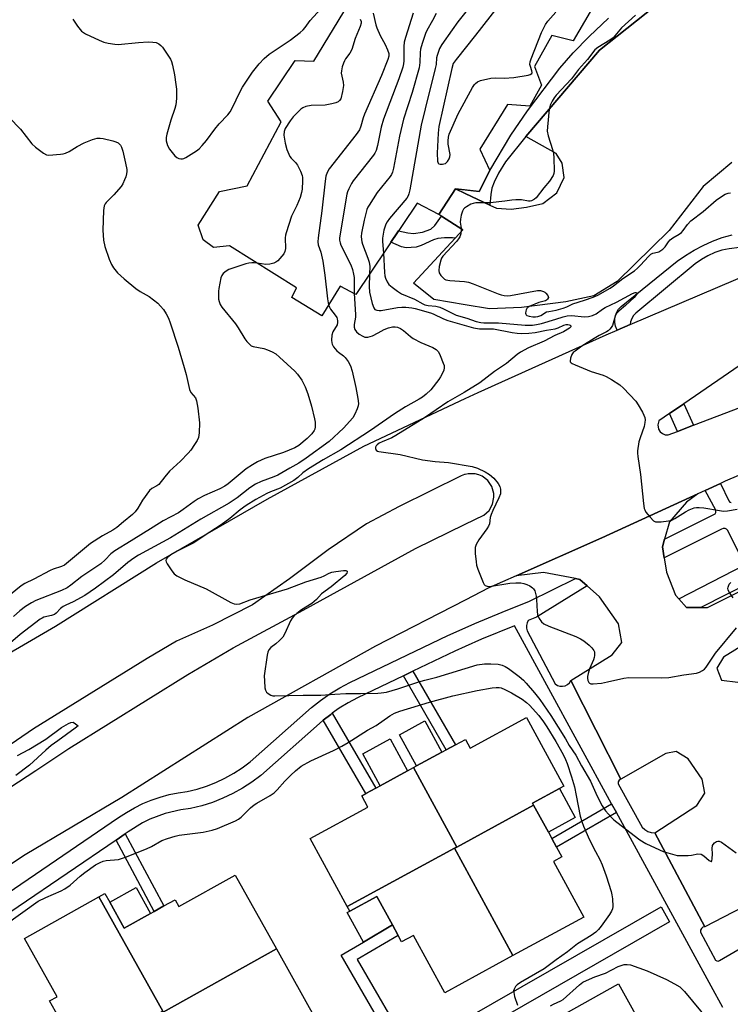
# Model space of a CAD drawing. Units: inches. Extents: x 1291763 to 1297763, y 521450 to 525450.
# Drawn here: x 1294588 to 1294837, y 522802 to 523147 of the extents above; entities that cross this region are included whole.
import ezdxf

# ---------------------------------------------------------------- set-up
doc = ezdxf.new("R2010")
doc.units = ezdxf.units.IN
doc.header["$MEASUREMENT"] = 0
for name, color, linetype in [('BLDG-Footprint', 5, 'Continuous'), ('CULTRL-Pad', 6, 'Continuous'), ('TRANS-Non Street Sidewalk', 7, 'Continuous'), ('TRANS-Parking Lot', 4, 'Continuous'), ('TRANS-Road', 130, 'Continuous'), ('TRANS-Street Sidewalk', 7, 'Continuous'), ('Undefined', 1, 'Continuous')]:
    doc.layers.add(name, color=color, linetype=linetype)

msp = doc.modelspace()

# ---------------------------------------------------------------- linework, layer by layer
at = {"layer": 'BLDG-Footprint', "elevation": 438.59}
msp.add_lwpolyline([(1294788.21, 523149.68), (1294782.18, 523139.54), (1294774.7, 523141.41), (1294768.65, 523130.63), (1294771.17, 523124.11), (1294767.06, 523116.75), (1294759.22, 523117.25), (1294749.48, 523101.61), (1294753.02, 523094.21), (1294749.29, 523086.88), (1294740.97, 523087.83), (1294735.12, 523078.83), (1294727.51, 523082.71), (1294706.13, 523050.8), (1294700.65, 523053.69), (1294694.12, 523043.37), (1294683.66, 523049.75), (1294685.28, 523053.12), (1294661.79, 523067.83), (1294656.25, 523067.25), (1294652.57, 523069.89), (1294650.85, 523075.04), (1294658.32, 523086.81), (1294667.97, 523088.8), (1294679.92, 523111.27), (1294675.25, 523118.4), (1294684.82, 523132.67), (1294691.36, 523132.48), (1294708.76, 523161.19)], dxfattribs=at)
at = {"layer": 'BLDG-Footprint'}
for points, elevation in [([(1294768.37, 522872.07), (1294741.42, 522857.41), (1294726.3, 522885.19), (1294727.36, 522885.77), (1294736.18, 522890.57), (1294737.71, 522891.4), (1294740.95, 522893.16), (1294744.51, 522895.1), (1294746.17, 522892.05), (1294765.86, 522902.77), (1294778.95, 522878.71), (1294777.39, 522877.86), (1294768, 522872.75)], 443.68), ([(1294741.42, 522857.41), (1294740.63, 522856.98), (1294703.09, 522836.55), (1294690.11, 522860.4), (1294710.3, 522871.39), (1294708.16, 522875.32), (1294709.62, 522876.11), (1294713.05, 522877.98), (1294714.59, 522878.82), (1294724.18, 522884.04), (1294726.3, 522885.19)], 443.64), ([(1294761.08, 522819.4), (1294740.63, 522856.98), (1294741.42, 522857.41), (1294768.37, 522872.07), (1294773.52, 522862.6), (1294774.7, 522860.44), (1294776.35, 522857.41), (1294778.22, 522853.96), (1294775.31, 522852.38), (1294785.9, 522832.91)], 443.63), ([(1294761.08, 522819.4), (1294737.2, 522806.41), (1294726.3, 522826.44), (1294722.13, 522824.17), (1294720.88, 522826.48), (1294718.89, 522830.13), (1294713.45, 522840.13), (1294703.95, 522834.96), (1294703.09, 522836.55), (1294740.63, 522856.98)], 443.55), ([(1294678.27, 522821.81), (1294638.65, 522799.66), (1294638.47, 522799.97), (1294616.09, 522840), (1294618.18, 522841.17), (1294619.89, 522838.11), (1294624.97, 522829.01), (1294634.2, 522834.17), (1294635.49, 522834.89), (1294638.84, 522836.77), (1294642.79, 522838.97), (1294644.14, 522836.57), (1294663.85, 522847.59)], 443.83), ([(1294638.47, 522799.97), (1294609.8, 522783.94), (1294603.14, 522795.84), (1294602.8, 522796.45), (1294600.92, 522799.8), (1294598.83, 522803.55), (1294601.44, 522805.01), (1294590.03, 522825.43), (1294616.09, 522840)], 443.7), ([(1294660.97, 522759.74), (1294638.65, 522799.66), (1294678.27, 522821.81), (1294692.58, 522796.2), (1294673.1, 522785.3), (1294674.78, 522782.29), (1294670.55, 522779.92), (1294666.89, 522777.87), (1294665.59, 522777.15), (1294658.22, 522773.02), (1294656.38, 522772), (1294662.69, 522760.7)], 443.62), ([(1294823.39, 522774.76), (1294797.95, 522760.59), (1294797.3, 522760.23), (1294776.55, 522797.49), (1294798.09, 522809.48), (1294808.7, 522790.43), (1294813.26, 522792.96), (1294814.74, 522790.3), (1294816.22, 522787.63), (1294817.42, 522785.5), (1294822.84, 522775.75)], 442.82)]:
    msp.add_lwpolyline(points, close=True, dxfattribs=dict(at, elevation=elevation))
at = {"layer": 'CULTRL-Pad'}
for points in [[(1294736.18, 522890.57), (1294727.36, 522885.77), (1294721.4, 522896.73), (1294730.22, 522901.52)], [(1294724.18, 522884.04), (1294714.59, 522878.82), (1294708.49, 522890.03), (1294718.08, 522895.25)], [(1294782.91, 522867.71), (1294773.52, 522862.6), (1294768.37, 522872.07), (1294768, 522872.75), (1294777.39, 522877.86)], [(1294634.2, 522834.17), (1294624.97, 522829.01), (1294619.89, 522838.11), (1294629.11, 522843.27)], [(1294718.89, 522830.13), (1294708.73, 522824.12), (1294703.08, 522834.49), (1294703.95, 522834.96), (1294713.45, 522840.13)]]:
    msp.add_lwpolyline(points, close=True, dxfattribs=at)
at = {"layer": 'TRANS-Non Street Sidewalk'}
msp.add_lwpolyline([(1294814, 523154.28), (1294791.4, 523136.27), (1294765.6, 523106.06), (1294758.52, 523097.24), (1294756.06, 523093.28), (1294754.52, 523090.15), (1294753.7, 523087.98), (1294753.33, 523085.78), (1294753.07, 523082.06), (1294744.41, 523086.19), (1294740.97, 523087.83), (1294744.41, 523087.43), (1294749.29, 523086.88), (1294753.02, 523094.21), (1294760.37, 523106.54), (1294766.17, 523115.08), (1294777.52, 523130.02), (1294782.17, 523135.42), (1294787.76, 523141.03), (1294794.64, 523147.48)], dxfattribs=at)
for points in [[(1294740.87, 523070.52), (1294739.89, 523070.61), (1294737.15, 523070.61), (1294734.75, 523070.35), (1294733.29, 523069.89), (1294729.01, 523067.94), (1294727.27, 523067.36), (1294723.68, 523067.15), (1294722.11, 523067.51), (1294718.37, 523069.06), (1294721.06, 523073.09), (1294724.31, 523072.35), (1294726.25, 523072.12), (1294729.45, 523072.59), (1294732.35, 523073.61), (1294733.72, 523074.89), (1294736.1, 523078.21), (1294743.59, 523073.47)], [(1294722.77, 522917.33), (1294726.1, 522918.93), (1294740.95, 522893.16), (1294737.71, 522891.4)], [(1294694.68, 522901.83), (1294697.28, 522903.84), (1294697.8, 522904.23), (1294713.05, 522877.98), (1294709.62, 522876.11)], [(1294797.34, 522869.5), (1294776.35, 522857.41), (1294774.7, 522860.44), (1294795.68, 522872.53)], [(1294622.09, 522859.83), (1294625.29, 522862.01), (1294638.84, 522836.77), (1294635.49, 522834.89)], [(1294725.09, 522786.1), (1294721.49, 522784.04), (1294700.94, 522819.51), (1294708.73, 522824.12), (1294718.89, 522830.13), (1294720.88, 522826.48), (1294706.59, 522818.03)]]:
    msp.add_lwpolyline(points, close=True, dxfattribs=at)
at = {"layer": 'TRANS-Parking Lot'}
for points in [[(1294844.74, 522837.97), (1294828.32, 522829.53), (1294810.83, 522862.36), (1294825.53, 522872), (1294828.36, 522876.25), (1294827.35, 522881.11), (1294822.48, 522888.3), (1294818.33, 522890.86), (1294814.64, 522890.14), (1294798.86, 522881.2), (1294781.42, 522915.67), (1294795.89, 522924.63), (1294799.21, 522929.04), (1294798.09, 522935.54), (1294791.39, 522944.95), (1294787.07, 522948.83), (1294784.59, 522951.05), (1294783.02, 522951.36), (1294771.76, 522953.54), (1294762.28, 522952.33), (1294792.29, 522965.62), (1294825.86, 522981.02), (1294821.94, 522978.13), (1294815.94, 522971.23), (1294814.21, 522965.11), (1294813.45, 522962.42), (1294814.06, 522958.68), (1294814.88, 522953.6), (1294818.07, 522945.51), (1294819.18, 522944.27), (1294821.88, 522941.28), (1294826.89, 522941.24), (1294829.22, 522941.23), (1294844.92, 522949.05)], [(1294852.3, 522934.55), (1294834.89, 522923.8), (1294832.52, 522919.98), (1294834.14, 522915.8), (1294839.86, 522915.06)]]:
    msp.add_lwpolyline(points, dxfattribs=at)
msp.add_polyline3d([(1294837.79, 523097, 0), (1294827.74, 523088.6, 0), (1294815.85, 523073.15, 0), (1294797.6, 523055.39, 0), (1294789.4, 523050.36, 0), (1294779.6, 523048.25, 0), (1294764.16, 523046.25, 0), (1294752.86, 523045.82, 0), (1294744.41, 523047.22, 0), (1294733.37, 523049.04, 0), (1294726.32, 523054.74, 0), (1294740.87, 523070.52, 0), (1294743.59, 523073.47, 0), (1294736.1, 523078.21, 0), (1294735.12, 523078.83, 0), (1294740.97, 523087.83, 0), (1294744.41, 523086.19, 0), (1294753.07, 523082.06, 0), (1294755.4, 523080.95, 0), (1294760.5, 523080.71, 0), (1294765.91, 523081.39, 0), (1294771.57, 523082.64, 0), (1294776.45, 523086.33, 0), (1294779.09, 523091.72, 0), (1294778.36, 523096.75, 0), (1294776.29, 523100.15, 0), (1294765.6, 523106.06, 0), (1294791.4, 523136.27, 0), (1294814, 523154.28, 0)], dxfattribs=at)
at = {"layer": 'TRANS-Road'}
for points in [[(1294402.85, 522793.91, 0), (1294463.7, 522843.56, 0), (1294510.77, 522876.89, 0), (1294573.31, 522918.75, 0), (1294600.93, 522934.72, 0), (1294636.22, 522956.84, 0), (1294675.03, 522979.11, 0), (1294708.83, 522997.75, 0), (1294744.41, 523014.34, 0), (1294748.96, 523016.46, 0), (1294793.82, 523036.7, 0), (1294797.62, 523038.32, 0), (1294802.17, 523040.26, 0), (1294851, 523061.09, 0), (1294901.44, 523079.08, 0), (1294954.24, 523097.48, 0), (1295013.61, 523115.71, 0), (1295063, 523129.26, 0), (1295087.79, 523134.34, 0), (1295121.27, 523141.19, 0), (1295150.85, 523146.44, 0), (1295174.55, 523150.66, 0), (1295228.99, 523159.62, 0)], [(1294842.61, 523027.35, 0), (1294820.95, 523012.56, 0), (1294815.92, 523009.13, 0), (1294812.26, 523006.63, 0), (1294811.84, 523005.17, 0), (1294812.1, 523003.68, 0), (1294812.69, 523002.75, 0), (1294813.48, 523002.11, 0), (1294814.41, 523001.73, 0), (1294815.52, 523001.66, 0), (1294818.75, 523002.88, 0), (1294824.32, 523005, 0), (1294972.62, 523061.43, 0)], [(1294876.06, 523002.73, 0), (1294835.5, 522985.43, 0), (1294833.79, 522984.65, 0), (1294828.43, 522982.19, 0), (1294825.86, 522981.02, 0), (1294792.29, 522965.62, 0), (1294762.28, 522952.33, 0), (1294752.65, 522948.07, 0), (1294744.41, 522943.84, 0), (1294712.95, 522927.7, 0), (1294668.2, 522902.77, 0), (1294624.08, 522874.76, 0), (1294590.25, 522854.72, 0), (1294557.79, 522833.23, 0), (1294544.91, 522823.84, 0), (1294488.72, 522782.82, 0)], [(1294535.9, 522846.33, 0), (1294594.04, 522884.2, 0), (1294605.5, 522891.89, 0), (1294647.22, 522917.84, 0), (1294663.17, 522927.07, 0), (1294687.68, 522940.3, 0), (1294726.94, 522961.86, 0), (1294744.41, 522970.37, 0), (1294750.9, 522973.54, 0), (1294752.76, 522975.24, 0), (1294753.99, 522977.43, 0), (1294754.47, 522979.9, 0), (1294754.42, 522981.16, 0), (1294753.71, 522983.57, 0), (1294752.3, 522985.65, 0), (1294750.3, 522987.17, 0), (1294749.14, 522987.68, 0), (1294747.92, 522988, 0), (1294745.41, 522988.05, 0), (1294744.41, 522987.82, 0), (1294744.18, 522987.77, 0), (1294743, 522987.3, 0), (1294721.21, 522976.55, 0), (1294709.79, 522970.5, 0), (1294696.42, 522961.44, 0), (1294682.79, 522951.22, 0), (1294669.89, 522942.16, 0), (1294655.86, 522935, 0), (1294643.29, 522929.44, 0), (1294633.04, 522923.36, 0), (1294593.23, 522898.77, 0), (1294562.91, 522878.17, 0)]]:
    msp.add_polyline3d(points, dxfattribs=at)
at = {"layer": 'TRANS-Street Sidewalk'}
for points in [[(1294840.47, 523067.27), (1294836.83, 523066.83), (1294834.27, 523066.26), (1294831.78, 523065.44), (1294829.39, 523064.37), (1294827.11, 523063.06), (1294824.98, 523061.54), (1294804.19, 523044.3), (1294803.34, 523043.42), (1294802.7, 523042.38), (1294802.3, 523041.23), (1294802.17, 523040.26), (1294797.62, 523038.32), (1294797.01, 523039.73), (1294796.77, 523040.96), (1294796.77, 523042.22), (1294797, 523043.46), (1294797.46, 523044.63), (1294798.13, 523045.69), (1294798.99, 523046.61), (1294818.59, 523062.43), (1294821.53, 523064.48), (1294824.61, 523066.33), (1294827.79, 523067.99), (1294831.07, 523069.45), (1294834.43, 523070.69), (1294837.87, 523071.73)], [(1294566.9, 522829.6), (1294622.99, 522867.74), (1294625.7, 522869.55), (1294628.51, 522871.17), (1294631.42, 522872.61), (1294634.42, 522873.86), (1294637.5, 522874.91), (1294640.64, 522875.75), (1294643.82, 522876.39), (1294647.04, 522876.81), (1294650.45, 522877.66), (1294653.79, 522878.73), (1294657.06, 522880.02), (1294660.23, 522881.51), (1294663.3, 522883.21), (1294666.25, 522885.11), (1294669.07, 522887.2), (1294690.51, 522906.22), (1294693.69, 522908.71), (1294697, 522911.01), (1294700.44, 522913.12), (1294704, 522915.03), (1294738.27, 522931.47), (1294744.41, 522934.17), (1294747.75, 522935.64), (1294757.32, 522939.62), (1294766.97, 522943.4), (1294783.02, 522951.36), (1294784.59, 522951.05), (1294787.07, 522948.83), (1294769.41, 522937.88), (1294766.49, 522936.73), (1294766.08, 522935.86), (1294765.88, 522934.92), (1294765.9, 522933.95), (1294766.14, 522933.02), (1294775.92, 522914.48), (1294776.7, 522913.98), (1294777.58, 522913.71), (1294778.5, 522913.67), (1294779.4, 522913.86), (1294780.22, 522914.28), (1294780.91, 522914.9), (1294781.42, 522915.67), (1294798.86, 522881.2), (1294798.29, 522880.81), (1294797.96, 522880.2), (1294797.94, 522879.51), (1294806.39, 522864.37), (1294807.3, 522863.5), (1294808.38, 522862.86), (1294809.58, 522862.47), (1294810.83, 522862.36), (1294828.32, 522829.53), (1294827.65, 522829.37), (1294827.12, 522828.94), (1294826.81, 522828.33), (1294826.79, 522827.64), (1294832.1, 522817.82), (1294832.5, 522817.56), (1294832.96, 522817.5), (1294833.41, 522817.64), (1294855.8, 522830.64)], [(1294834.64, 522801.28), (1294830.5, 522808.69), (1294797.34, 522869.5), (1294795.68, 522872.53), (1294761.69, 522934.86), (1294750.12, 522930.1), (1294744.41, 522927.58), (1294740.79, 522925.99), (1294726.1, 522918.93), (1294722.77, 522917.33), (1294706.7, 522909.63), (1294703.44, 522907.89), (1294700.3, 522905.96), (1294697.8, 522904.23), (1294697.28, 522903.84), (1294694.68, 522901.83), (1294694.36, 522901.58), (1294672.82, 522882.47), (1294669.68, 522880.15), (1294666.39, 522878.03), (1294662.98, 522876.14), (1294659.45, 522874.48), (1294655.82, 522873.05), (1294652.1, 522871.86), (1294648.17, 522870.88), (1294644.81, 522870.44), (1294639.26, 522869.14), (1294633.92, 522867.12), (1294631.36, 522865.86), (1294626.37, 522862.74), (1294625.29, 522862.01), (1294622.09, 522859.83), (1294570.52, 522824.77)]]:
    msp.add_lwpolyline(points, dxfattribs=at)
for points in [[(1294824.32, 523005), (1294818.75, 523002.88), (1294815.92, 523009.13), (1294820.95, 523012.56)], [(1294744.91, 522790.53), (1294744.41, 522790.24), (1294741.02, 522788.31), (1294695.16, 522762.05), (1294691.28, 522759.83), (1294620.62, 522719.38), (1294617.64, 522724.59), (1294677.84, 522759.05), (1294681.49, 522761.14), (1294721.49, 522784.04), (1294725.09, 522786.1), (1294744.41, 522797.16), (1294813.02, 522836.44), (1294816, 522831.23)]]:
    msp.add_lwpolyline(points, close=True, dxfattribs=at)
msp.add_polyline3d([(1294844.62, 522950.26, 0), (1294826.89, 522941.24, 0), (1294821.88, 522941.28, 0), (1294819.18, 522944.27, 0), (1294842.36, 522956.12, 0), (1294836.39, 522968.19, 0), (1294835.96, 522968.63, 0), (1294835.4, 522968.88, 0), (1294834.79, 522968.91, 0), (1294834.21, 522968.7, 0), (1294814.06, 522958.68, 0), (1294813.45, 522962.42, 0), (1294814.21, 522965.11, 0), (1294831.92, 522973.97, 0), (1294832.14, 522974.52, 0), (1294832.16, 522975.26, 0), (1294828.43, 522982.19, 0), (1294833.79, 522984.65, 0), (1294836.7, 522978.57, 0), (1294837.05, 522978.15, 0), (1294837.55, 522977.94, 0)], dxfattribs=at)
at = {"layer": 'Undefined'}
for points, elevation in [([(1294751.95, 523159.08), (1294741.82, 523146.27), (1294739.88, 523143.44), (1294736.15, 523138.27), (1294735.34, 523136.88), (1294734.52, 523134.48), (1294734.37, 523133.65), (1294734.19, 523131.31), (1294733.9, 523129.87), (1294730.37, 523115.8), (1294728.99, 523110.01), (1294725, 523087.48), (1294724.69, 523086.03), (1294724.4, 523085.27), (1294723.94, 523084.56), (1294717.89, 523077.36), (1294717.01, 523076.19), (1294716.6, 523075.44), (1294716.2, 523074.39), (1294715.91, 523073.29), (1294715.63, 523071.88), (1294715.47, 523070.46), (1294715.46, 523069.33), (1294715.78, 523065.2)], 436), ([(1294760.09, 523157.13), (1294748.01, 523141.56), (1294741.19, 523133.08), (1294740.21, 523131.65), (1294739.66, 523129.91), (1294735.14, 523109.6), (1294734.92, 523107.26), (1294734.54, 523100.23), (1294734.66, 523097.42), (1294734.87, 523096.76), (1294735.17, 523096.48), (1294735.62, 523096.37), (1294736.41, 523096.38), (1294736.94, 523096.47), (1294737.45, 523096.67), (1294738.23, 523097.37), (1294738.82, 523098.28), (1294739.04, 523099.01), (1294739.08, 523099.79), (1294738.48, 523103.45), (1294738.38, 523104.59), (1294738.49, 523105.88), (1294738.77, 523106.95), (1294741.87, 523114.05), (1294746.99, 523123.22), (1294747.62, 523124.23), (1294747.99, 523124.68), (1294748.66, 523125.2), (1294749.71, 523125.67), (1294753.41, 523126.51), (1294754.84, 523126.67), (1294758, 523126.52), (1294761.43, 523126.7), (1294766.47, 523127.57), (1294767.19, 523127.78), (1294767.69, 523128.13), (1294767.8, 523128.46), (1294767.74, 523129.06), (1294767.21, 523130.57), (1294767.04, 523131.34), (1294767.14, 523132.17), (1294767.51, 523133.29), (1294771.16, 523142.45), (1294772.47, 523145.29), (1294773.28, 523146.45), (1294776.19, 523149.6)], 434), ([(1294606.99, 523147.18), (1294608.57, 523144.76), (1294610.01, 523142.96), (1294610.68, 523142.44), (1294611.44, 523142.02), (1294616.23, 523139.77), (1294617.85, 523139.15), (1294619.28, 523138.81), (1294621.62, 523138.41), (1294622.79, 523138.33), (1294629.91, 523139.01), (1294633.37, 523139.17), (1294635.03, 523139.15), (1294636.11, 523138.93), (1294637.12, 523138.47), (1294637.79, 523137.96), (1294638.35, 523137.31), (1294640.71, 523133.91), (1294641.17, 523133.17), (1294641.53, 523132.39), (1294641.89, 523131.02), (1294642.56, 523127.66), (1294643.09, 523124.24), (1294643.24, 523122.62), (1294643.25, 523119.39), (1294642.99, 523117.22), (1294642.65, 523115.86), (1294641.3, 523111.75), (1294639.89, 523106.89), (1294639.65, 523105.74), (1294639.67, 523104.58), (1294639.83, 523103.72), (1294640.1, 523102.9), (1294640.87, 523101.64), (1294642.72, 523099.29), (1294643.37, 523098.73), (1294644.07, 523098.44), (1294644.82, 523098.3), (1294645.32, 523098.3), (1294645.83, 523098.4), (1294646.59, 523098.74), (1294650.25, 523101.08), (1294651.16, 523101.83), (1294652.21, 523102.9), (1294653.78, 523104.69), (1294656.7, 523108.71), (1294658.25, 523110.52), (1294661.19, 523113.64), (1294662.09, 523114.72), (1294662.81, 523115.95), (1294665.56, 523121.81), (1294666.36, 523123.31), (1294669.94, 523128.58), (1294672.2, 523131.57), (1294674.03, 523133.39), (1294675.77, 523134.91), (1294683.08, 523139.84), (1294686.57, 523142.5), (1294687.67, 523143.45), (1294688.36, 523144.26), (1294690.03, 523146.66), (1294693.81, 523150.78)], 444), ([(1294726.15, 523149.26), (1294723.52, 523140.75), (1294723.07, 523139.06), (1294722.94, 523137.64), (1294722.85, 523132.55), (1294722.75, 523131.48), (1294722.51, 523130.38), (1294721.19, 523126.3), (1294715.77, 523112.19), (1294715, 523109.32), (1294713.64, 523102.89), (1294713.18, 523101.17), (1294712.76, 523100.28), (1294712.27, 523099.56), (1294705.11, 523090.61), (1294704.51, 523089.62), (1294703.62, 523087.82), (1294703.17, 523086.77), (1294702.92, 523085.94), (1294700.55, 523072.03), (1294700.36, 523070.56), (1294700.35, 523069.76), (1294700.54, 523068.84), (1294700.87, 523068.02), (1294704.29, 523061.14), (1294704.95, 523059.52), (1294705.31, 523057.86), (1294705.46, 523056.73), (1294705.51, 523051.12)], 440), ([(1294707.63, 523147.14), (1294707.91, 523146.39), (1294707.91, 523145.7), (1294707.6, 523144.63), (1294705.84, 523140.35), (1294704.69, 523136.54), (1294704.01, 523135.31), (1294702.51, 523133.29), (1294702.08, 523132.59), (1294701.74, 523131.81), (1294701.32, 523130.44), (1294701.01, 523129.05), (1294700.97, 523128.2), (1294701.64, 523125.05), (1294701.74, 523123.9), (1294701.42, 523121.88), (1294700.78, 523119.33), (1294700.41, 523118.66), (1294699.86, 523118.19), (1294699.07, 523117.87), (1294697.64, 523117.48), (1294695.31, 523117.04), (1294690.46, 523116.89), (1294688.54, 523116.54), (1294687.52, 523116.17), (1294686.82, 523115.68), (1294686.18, 523115.09), (1294684.13, 523112.98), (1294683.08, 523111.6), (1294681.35, 523108.94), (1294680.97, 523107.89), (1294680.9, 523106.5), (1294681.35, 523103.74), (1294681.97, 523101.52), (1294682.6, 523099.89), (1294683, 523099.14), (1294683.48, 523098.51), (1294684.98, 523096.94), (1294685.6, 523096), (1294686.67, 523093.95), (1294687.28, 523092.41), (1294687.41, 523091.72), (1294687.43, 523090.55), (1294687.23, 523087.6), (1294687.06, 523086.44), (1294686.53, 523084.75), (1294685.47, 523081.99), (1294683.6, 523078.2), (1294681.67, 523072.36), (1294681.44, 523071.52), (1294681.32, 523070.67), (1294681.43, 523066.86), (1294681.21, 523065.81), (1294680.83, 523065.07), (1294680.12, 523064.15), (1294678.74, 523062.62), (1294678.1, 523062.06), (1294677.36, 523061.71), (1294675.98, 523061.43), (1294674.56, 523061.33), (1294671.47, 523061.77)], 444), ([(1294712.17, 523149.2), (1294713.1, 523145.21), (1294713.44, 523144.1), (1294714.61, 523141.41), (1294716.31, 523138.31), (1294717.22, 523136.42), (1294717.59, 523135.14), (1294717.61, 523134.21), (1294717.28, 523133.01), (1294715.04, 523127.42), (1294709.14, 523113.86), (1294708.7, 523112.6), (1294707.86, 523109.71), (1294707.34, 523108.46), (1294706.24, 523106.82), (1294696.72, 523094.73), (1294696, 523093.51), (1294695.56, 523092.24), (1294695.3, 523090.48), (1294694.23, 523080.1), (1294692.84, 523070.66), (1294692.73, 523069.2), (1294692.89, 523068.19), (1294693.77, 523065.6), (1294694.54, 523062.48), (1294695.18, 523057.61), (1294696.12, 523049.3), (1294696.54, 523047.19)], 442), ([(1294734.23, 523149.08), (1294732.95, 523146.66), (1294730.95, 523143.22), (1294730.47, 523142.17), (1294729.3, 523138.59), (1294728.77, 523136.64), (1294728.64, 523135.47), (1294728.55, 523132.03), (1294728.21, 523130.1), (1294725.77, 523121.46), (1294722.82, 523112.21), (1294722.27, 523110.23), (1294721.38, 523106.22), (1294719.28, 523095.05), (1294718.94, 523093.61), (1294718.58, 523092.78), (1294718.1, 523092.04), (1294713.56, 523086.48), (1294710.73, 523082.07), (1294710.31, 523081.31), (1294709.98, 523080.52), (1294709.02, 523076.86), (1294708.11, 523072.23), (1294707.98, 523071.06), (1294708.01, 523070.02), (1294708.15, 523069.23), (1294708.41, 523068.39), (1294710.33, 523063.45), (1294710.76, 523062.06), (1294710.94, 523060.63), (1294710.87, 523057.87)], 438), ([(1294804.08, 523148.61), (1294799.14, 523144.11), (1294796.17, 523140.66), (1294795.05, 523139.78), (1294790.85, 523137.27), (1294789.79, 523136.38), (1294787.24, 523133.05), (1294784.12, 523129.59), (1294781.62, 523126.25), (1294776.28, 523120.51), (1294775.59, 523119.65), (1294774.84, 523118.49), (1294774.14, 523117), (1294773.77, 523115.64), (1294773.19, 523109.42), (1294773.13, 523107.94), (1294773.4, 523106.31), (1294774.96, 523101.51), (1294775.33, 523100.09), (1294775.45, 523098.65), (1294775.53, 523094.01), (1294775.44, 523093.17), (1294775.18, 523092.39), (1294773.95, 523090.5), (1294771.89, 523088.09), (1294769.27, 523084.67), (1294768.67, 523084.1), (1294767.67, 523083.62), (1294767.12, 523083.51), (1294766.58, 523083.51), (1294764.08, 523083.87), (1294762.12, 523083.9), (1294760.73, 523083.81), (1294758.28, 523083.42), (1294753.1, 523082.88), (1294751.95, 523082.83), (1294749.25, 523082.89), (1294748.08, 523082.83), (1294747.22, 523082.68), (1294746.41, 523082.37), (1294744.86, 523081.53), (1294744.16, 523081.03), (1294743.78, 523080.64), (1294743.4, 523079.94), (1294742.99, 523078.6), (1294742.69, 523077.21), (1294742.62, 523076.08), (1294742.96, 523074.03), (1294743.03, 523073.16), (1294742.85, 523072.07), (1294742.48, 523071), (1294742.07, 523070.26), (1294741.35, 523069.36), (1294736.59, 523064.18), (1294736.11, 523063.47), (1294735.84, 523062.86), (1294735.28, 523060.59), (1294735.11, 523059.17), (1294735.26, 523058.39), (1294735.82, 523057.47), (1294736.75, 523056.45), (1294737.17, 523056.12), (1294737.65, 523055.89), (1294739.05, 523055.66), (1294744.11, 523055.36), (1294745.55, 523055.12), (1294747.19, 523054.54), (1294755.89, 523051.01), (1294757, 523050.63), (1294758.06, 523050.4), (1294759.13, 523050.3), (1294760.26, 523050.4), (1294769.67, 523052.19), (1294770.77, 523052.16), (1294771.78, 523051.87), (1294772.24, 523051.64), (1294772.68, 523051.28), (1294773.35, 523050.4), (1294773.54, 523049.72), (1294773.26, 523049.13), (1294772.9, 523048.81), (1294772.47, 523048.59), (1294770.14, 523047.98), (1294766.83, 523046.57), (1294766.34, 523046.28), (1294765.96, 523045.91), (1294765.72, 523045.48), (1294765.59, 523045), (1294765.52, 523044.28), (1294765.6, 523043.86), (1294765.7, 523043.69), (1294766.03, 523043.43), (1294766.75, 523043.2), (1294768.13, 523043), (1294768.98, 523042.98), (1294769.86, 523043.1), (1294770.84, 523043.48), (1294772.92, 523044.68), (1294773.73, 523044.89), (1294776.23, 523045.3), (1294778.67, 523045.95), (1294779.98, 523046.44), (1294782.06, 523047.58), (1294786.2, 523048.76), (1294789.23, 523049.8), (1294790.87, 523050.59), (1294795.2, 523053.01), (1294796.37, 523053.84), (1294799.63, 523056.41), (1294803.66, 523059.11), (1294804.8, 523059.98), (1294805.84, 523061), (1294808.55, 523064.08), (1294809.37, 523064.87), (1294810.08, 523065.27), (1294811.71, 523065.61), (1294812.22, 523065.78), (1294813.61, 523066.65), (1294814.38, 523067.44), (1294815.63, 523069.27), (1294816.2, 523069.91), (1294817.12, 523070.58), (1294819.29, 523071.85), (1294820.13, 523072.53), (1294820.68, 523073.18), (1294822.21, 523075.29), (1294823.45, 523076.53), (1294827.75, 523079.87), (1294832.31, 523083.75), (1294834.19, 523085.11), (1294835.42, 523085.87), (1294836.49, 523086.27), (1294837.33, 523086.43)], 434), ([(1294584.63, 523112.77), (1294588.61, 523108.62), (1294592.58, 523103.5), (1294593.91, 523102.35), (1294596.72, 523100.2), (1294597.71, 523099.69), (1294598.55, 523099.58), (1294602.67, 523099.89), (1294603.54, 523100.03), (1294604.37, 523100.27), (1294605.69, 523100.87), (1294608.48, 523102.63), (1294610.96, 523103.91), (1294613.87, 523105.04), (1294615.49, 523105.45), (1294616.55, 523105.5), (1294617.62, 523105.41), (1294620.99, 523104.58), (1294622.06, 523104.21), (1294622.8, 523103.86), (1294623.23, 523103.56), (1294623.67, 523103.06), (1294624.04, 523102.32), (1294624.47, 523100.97), (1294625.42, 523096.79), (1294625.83, 523094.57), (1294625.87, 523093.85), (1294625.8, 523093.08), (1294625.53, 523091.99), (1294625.1, 523090.89), (1294624.49, 523089.56), (1294623.89, 523088.56), (1294621.33, 523085.66), (1294618.61, 523082.95), (1294618.29, 523082.5), (1294617.97, 523081.78), (1294617.75, 523080.21), (1294617.43, 523073.26), (1294617.72, 523069.86), (1294618.11, 523067.61), (1294619.68, 523063.18), (1294620.45, 523061.27), (1294621.19, 523060.09), (1294622.58, 523058.35), (1294624.91, 523056.22), (1294629.04, 523052.86), (1294630.49, 523051.89), (1294633.74, 523050.05), (1294636.69, 523047.72), (1294637.66, 523046.75), (1294638.69, 523045.5), (1294639.61, 523044.04), (1294640.44, 523042.53), (1294641.06, 523040.92), (1294643.88, 523032.33), (1294645.99, 523025.29), (1294646.71, 523022.74), (1294647.84, 523017.53), (1294648.33, 523016.51), (1294649.9, 523014.61), (1294650.32, 523013.6), (1294650.76, 523011.04), (1294651.33, 523005.82), (1294651.25, 523002.37), (1294650.99, 523000.71), (1294650.5, 522999.7), (1294649.58, 522998.25), (1294648.28, 522996.36), (1294647.34, 522995.23), (1294644.62, 522992.44), (1294640.83, 522988.95), (1294639.16, 522986.98), (1294637.06, 522984.29), (1294636.43, 522983.79), (1294634.64, 522982.94), (1294633.81, 522982.14), (1294631.32, 522978.8), (1294629.75, 522976.06), (1294628.8, 522974.72), (1294627.81, 522973.77), (1294624.68, 522971.28), (1294622.31, 522969.21), (1294620.97, 522968.27), (1294617.38, 522966.29), (1294613.17, 522963.65), (1294603.99, 522956.03), (1294603.02, 522955.56), (1294600.12, 522954.63), (1294599.06, 522954.17), (1294593.35, 522951.15), (1294590.16, 522949.63), (1294588.87, 522948.79), (1294585.14, 522945.79)], 446), ([(1294715.78, 523065.2), (1294716.11, 523058.48), (1294716.26, 523057.31), (1294716.48, 523056.47), (1294717.05, 523055.18), (1294717.69, 523054.27), (1294718.77, 523053.34), (1294720.63, 523051.95), (1294722.09, 523051.03), (1294726.68, 523049.11), (1294729.5, 523047.55), (1294730.3, 523047.19), (1294731.43, 523046.89), (1294734.15, 523046.65), (1294735.51, 523046.34), (1294736.82, 523045.82), (1294739.86, 523044.2), (1294741.17, 523043.61), (1294744.98, 523042.53), (1294748.24, 523041.39), (1294749.84, 523040.96), (1294750.89, 523040.86), (1294756.07, 523040.85), (1294765.37, 523040.09), (1294767.98, 523040.11), (1294769.41, 523040.29), (1294771.08, 523040.68), (1294776.08, 523042.15), (1294778.72, 523043.01), (1294780.06, 523043.31), (1294781.63, 523043.4), (1294786.19, 523043.01), (1294787.58, 523043.07), (1294788.94, 523043.45), (1294790.25, 523044.02), (1294792.51, 523045.63), (1294793.46, 523046.2), (1294797.43, 523048.16), (1294802.96, 523051.16), (1294803.87, 523051.5), (1294804.13, 523051.52), (1294804.45, 523051.4), (1294804.57, 523051.1), (1294804.43, 523050.74), (1294803.58, 523049.71), (1294800.57, 523046.92), (1294798.3, 523045.1), (1294797.59, 523044.4), (1294797.3, 523043.97), (1294796.97, 523043.21), (1294795.96, 523039.96), (1294795.55, 523039.25), (1294795.02, 523038.62), (1294794.41, 523038.06), (1294793.92, 523037.75), (1294791.26, 523036.45), (1294789.52, 523035.44), (1294785.28, 523032.67), (1294782.9, 523031.01), (1294782.26, 523030.45), (1294781.77, 523029.76), (1294781.25, 523028.45), (1294781.12, 523027.46), (1294781.18, 523027.25), (1294781.47, 523026.9), (1294781.91, 523026.61), (1294782.96, 523026.12), (1294788.53, 523023.82), (1294792.73, 523022.5), (1294793.81, 523022.07), (1294795.58, 523021.06), (1294798.56, 523019.2), (1294799.89, 523018.04), (1294804.18, 523013.44), (1294805.03, 523012.22), (1294806.47, 523009.62), (1294806.99, 523008.56), (1294807.28, 523007.74), (1294807.37, 523006.88), (1294807.34, 523006.01), (1294807.03, 523004.57), (1294805.63, 523000.66), (1294805.22, 522999.25), (1294804.77, 522996.1), (1294804.73, 522995.24), (1294804.82, 522994.1), (1294805.77, 522987.81), (1294806.84, 522977.64), (1294807.11, 522975.92), (1294807.29, 522975.38), (1294807.7, 522974.64), (1294809.14, 522972.81), (1294810.31, 522971.58), (1294811.01, 522971.24), (1294811.82, 522971.18), (1294812.98, 522971.26), (1294815.6, 522971.59), (1294816.73, 522971.85), (1294817.78, 522972.36), (1294821.54, 522974.74), (1294822.81, 522975.42), (1294824.62, 522976.09), (1294825.44, 522976.22), (1294826.29, 522976.25), (1294828, 522976.11), (1294833.42, 522975.16), (1294834.84, 522974.98), (1294836.24, 522975.08), (1294839.7, 522975.67)], 436), ([(1294671.47, 523061.77), (1294670.43, 523061.9), (1294669.61, 523061.9), (1294668.56, 523061.75), (1294667.53, 523061.48), (1294661.64, 523059.52), (1294660.64, 523058.98), (1294659.56, 523058.1), (1294659.09, 523057.44), (1294658.81, 523056.64), (1294658.1, 523052.86), (1294658, 523051.98), (1294657.97, 523050.25), (1294658.03, 523049.1), (1294658.18, 523048.29), (1294658.56, 523047.29), (1294659.1, 523046.35), (1294663.96, 523040.58), (1294664.89, 523039.17), (1294667.26, 523035.25), (1294667.93, 523034.33), (1294668.69, 523033.48), (1294669.46, 523032.88), (1294670.16, 523032.55), (1294673.87, 523031.85), (1294675.17, 523031.46), (1294676.73, 523030.75), (1294678.01, 523030.01), (1294679.36, 523028.91), (1294684.66, 523023.9), (1294685.64, 523022.85), (1294687.17, 523020.8), (1294688.36, 523018.48), (1294689.29, 523016.07), (1294690.54, 523011.67), (1294691.65, 523007.32), (1294691.87, 523006.15), (1294691.86, 523004.46), (1294691.71, 523003.65), (1294691.49, 523003.14), (1294690.66, 523002), (1294689.06, 523000.34), (1294686.09, 522997.96), (1294684.68, 522997.12), (1294680.79, 522995.47), (1294674.25, 522993.34), (1294671.66, 522992.19), (1294669.86, 522991.19), (1294667.7, 522989.73), (1294661.38, 522984.54), (1294660.23, 522983.71), (1294658.48, 522982.79), (1294653.06, 522980.48), (1294650.83, 522979.28), (1294649.43, 522978.38), (1294645.6, 522975.5), (1294643.95, 522974.36), (1294638.58, 522971.56), (1294635.07, 522969.31), (1294627.33, 522964.63), (1294621.69, 522961.03), (1294620.26, 522959.97), (1294618.32, 522957.88), (1294616.76, 522956.53), (1294610.16, 522952.06), (1294606.3, 522949.08), (1294604.94, 522948.13), (1294602.98, 522947.16), (1294593.96, 522943.69), (1294592.49, 522942.92), (1294590.41, 522941.56), (1294588.41, 522940.03), (1294586.12, 522938.09)], 444), ([(1294710.87, 523057.87), (1294710.72, 523053.64), (1294710.92, 523051.64), (1294711.28, 523049.61), (1294711.79, 523047.69), (1294712.35, 523046.15), (1294712.78, 523045.57), (1294713.45, 523045.27), (1294714.25, 523045.18), (1294714.98, 523045.22), (1294720.69, 523046.19), (1294722.15, 523046.37), (1294723.62, 523046.33), (1294725.68, 523046.07), (1294726.83, 523045.84), (1294732.21, 523044.39), (1294733.22, 523044.01), (1294736.78, 523042.32), (1294738.36, 523041.66), (1294747.35, 523039.08), (1294749.36, 523038.77), (1294752.87, 523038.8), (1294754.34, 523038.72), (1294760.85, 523037.45), (1294762.6, 523037.22), (1294764.05, 523037.19), (1294766.65, 523037.28), (1294768.94, 523037.52), (1294772.91, 523038.32), (1294775.87, 523038.82), (1294776.9, 523039.16), (1294778.96, 523040.08), (1294779.73, 523040.28), (1294780.34, 523040.29), (1294780.8, 523040.2), (1294781.18, 523040.05), (1294781.4, 523039.82), (1294781.36, 523039.46), (1294780.88, 523038.96), (1294778.83, 523037.73), (1294775.77, 523036.39), (1294772.03, 523034.49), (1294766.57, 523032.17), (1294763.77, 523030.61), (1294762.59, 523029.75), (1294758.8, 523026.59), (1294754.63, 523023.8), (1294749.53, 523019.92), (1294744.05, 523016.49), (1294738.35, 523013.24), (1294730.1, 523007.6), (1294720.14, 523001.43), (1294718.64, 523000.6), (1294715.27, 522999.22), (1294714.25, 522998.71), (1294713.58, 522998.21), (1294713.22, 522997.82), (1294713.02, 522997.37), (1294713, 522996.88), (1294713.25, 522996.25), (1294713.62, 522996), (1294714.11, 522995.83), (1294721.65, 522994.77), (1294729.42, 522992.92), (1294733.84, 522992.35), (1294738.51, 522992.03), (1294746.81, 522990.6), (1294748.71, 522989.98), (1294751.35, 522988.76), (1294752.9, 522987.77), (1294754.38, 522986.46), (1294755.91, 522984.61), (1294756.54, 522983.63), (1294756.8, 522982.61), (1294756.81, 522981.81), (1294756.71, 522981.02), (1294756.2, 522979.67), (1294754.04, 522975.17), (1294753.48, 522973.83), (1294753.19, 522972.7), (1294752.85, 522970.47), (1294752.58, 522969.7), (1294751.97, 522968.73), (1294749.17, 522964.98), (1294748.21, 522963.27), (1294747.89, 522962.22), (1294747.93, 522960.16), (1294748.19, 522957.19), (1294748.38, 522956.02), (1294748.82, 522954.64), (1294750.66, 522950.03), (1294751.05, 522949.31), (1294751.4, 522948.94), (1294752.08, 522948.67), (1294752.87, 522948.6), (1294760.05, 522949.73), (1294762.13, 522949.87), (1294763.91, 522949.84), (1294764.97, 522949.67), (1294766.01, 522949.34), (1294767.07, 522948.81), (1294768.02, 522948.15), (1294768.37, 522947.74), (1294768.73, 522947.03), (1294769.28, 522945.2), (1294769.41, 522944.03), (1294769.56, 522939.89), (1294769.74, 522938.74), (1294770.31, 522937.43), (1294771.12, 522936.26), (1294771.97, 522935.58), (1294773.72, 522934.71), (1294783.17, 522931.06), (1294784.79, 522930.33), (1294785.98, 522929.52), (1294787.77, 522928.07), (1294788.78, 522927.11), (1294789.46, 522926.22), (1294789.65, 522925.74), (1294789.72, 522925.25), (1294789.71, 522924.47), (1294789.58, 522923.7), (1294789.31, 522922.92), (1294787.96, 522919.83), (1294787.42, 522918.17), (1294787.18, 522917.05), (1294787.18, 522916.5), (1294787.34, 522915.72), (1294787.64, 522915.04), (1294787.95, 522914.72), (1294788.4, 522914.55), (1294789.21, 522914.52), (1294792.19, 522914.81), (1294794.22, 522915.18), (1294799.95, 522916.47), (1294801.67, 522916.73), (1294813.03, 522916.64), (1294815.68, 522916.71), (1294820.96, 522917.71), (1294825.4, 522918.29), (1294826.49, 522918.61), (1294827.48, 522919.17), (1294828.16, 522919.68), (1294828.75, 522920.32), (1294832.06, 522925.25), (1294839.44, 522934.18)], 438), ([(1294705.51, 523051.12), (1294706.02, 523043.81), (1294705.95, 523042.8), (1294705.52, 523040.26), (1294705.48, 523039.41), (1294705.68, 523038.58), (1294706.34, 523037.69), (1294707.22, 523036.94), (1294708.49, 523036.2), (1294709.27, 523035.91), (1294710.3, 523035.83), (1294711.09, 523036.04), (1294711.87, 523036.37), (1294713.92, 523037.41), (1294716.02, 523038.59), (1294717.51, 523039.14), (1294718.96, 523039.43), (1294719.83, 523039.47), (1294720.68, 523039.32), (1294721.75, 523038.9), (1294722.72, 523038.23), (1294725.24, 523036.12), (1294726.19, 523035.43), (1294728.86, 523033.98), (1294733.1, 523032.27), (1294734.24, 523031.5), (1294734.98, 523030.72), (1294735.65, 523029.45), (1294736.72, 523026.72), (1294736.98, 523025.9), (1294737.08, 523025.09), (1294736.91, 523024.31), (1294736.46, 523023.28), (1294735.78, 523022.01), (1294735.16, 523021.05), (1294732.31, 523017.48), (1294730.69, 523015.85), (1294729.45, 523014.86), (1294728.3, 523014.14), (1294723.43, 523011.47), (1294719.65, 523009.08), (1294711.25, 523003.22), (1294700.88, 522996.42), (1294694.68, 522992.96), (1294689.5, 522989.8), (1294687.53, 522988.34), (1294685.78, 522986.69), (1294684.33, 522985.69), (1294679.53, 522983.03), (1294676.22, 522981.78), (1294674.85, 522981.14), (1294671.05, 522979.01), (1294667.65, 522976.91), (1294665.61, 522975.47), (1294661.89, 522972.35), (1294658.9, 522970.17), (1294652.98, 522966.38), (1294649.36, 522963.83), (1294643.53, 522960.9), (1294641.29, 522959.64), (1294640.61, 522959.14), (1294640.01, 522958.57), (1294639.7, 522958.16), (1294639.54, 522957.73), (1294639.6, 522957.27), (1294639.95, 522956.56), (1294641.58, 522954.13), (1294642.49, 522953), (1294643.38, 522952.32), (1294646.19, 522950.93), (1294653.71, 522947.83), (1294662.35, 522943.02), (1294663.42, 522942.55), (1294664.21, 522942.42), (1294665.5, 522942.57), (1294669.12, 522943.88), (1294678.23, 522946.55), (1294682.12, 522947.81), (1294688.62, 522950.26), (1294693.95, 522951.84), (1294695.02, 522952.3), (1294696.78, 522953.21), (1294697.7, 522953.58), (1294699.11, 522953.87), (1294701.81, 522954.16), (1294702.6, 522954.17), (1294703.08, 522954), (1294703.09, 522953.7), (1294702.9, 522953.3), (1294702.2, 522952.46), (1294697.44, 522948.44), (1294694.05, 522946.03), (1294692.31, 522944.04), (1294691.52, 522943.29), (1294690.63, 522942.64), (1294687.03, 522940.39), (1294685.46, 522939.16), (1294684.39, 522938.22), (1294683.83, 522937.56), (1294683.2, 522936.58), (1294681.23, 522932.12), (1294680.55, 522930.88), (1294679.38, 522929.66), (1294678.07, 522928.54), (1294676.31, 522927.22), (1294675.6, 522926.41), (1294675.26, 522925.66), (1294675.02, 522924.54), (1294674.02, 522917.29), (1294674.04, 522915.53), (1294674.24, 522913.17), (1294674.4, 522912.33), (1294674.76, 522911.63), (1294675.36, 522911.09), (1294676.33, 522910.53), (1294677.05, 522910.31), (1294677.72, 522910.27), (1294687.65, 522910.55), (1294693.84, 522910.52), (1294698.67, 522910.96), (1294702.55, 522911.15), (1294707.74, 522911.14), (1294713.79, 522911.23), (1294714.92, 522911.32), (1294716.79, 522911.66), (1294720.84, 522912.8), (1294728.11, 522915.18), (1294730.26, 522915.8), (1294734.43, 522916.8), (1294748.61, 522921.22), (1294751.16, 522921.52), (1294753.42, 522921.58), (1294755.94, 522921.42), (1294757.32, 522921.07), (1294758.39, 522920.6), (1294759.6, 522919.84), (1294763.25, 522917.07), (1294764.77, 522915.78), (1294765.78, 522914.73), (1294768.66, 522911.36), (1294770.5, 522909.05), (1294774.36, 522903.44), (1294779.48, 522895.33), (1294780.86, 522892.98), (1294783.2, 522889.52), (1294785.17, 522885.79), (1294788.24, 522880.5), (1294790.61, 522875.17), (1294792.41, 522871.82), (1294793.54, 522870.13), (1294795.61, 522867.73), (1294796.49, 522866.96), (1294802.03, 522862.58), (1294805.51, 522859.98), (1294807.68, 522858.62), (1294812.4, 522856.38), (1294813.74, 522855.85), (1294816.19, 522855.09), (1294817.84, 522854.64), (1294818.68, 522854.5), (1294822.48, 522854.48), (1294823.65, 522854.59), (1294825.93, 522854.99), (1294827, 522854.92), (1294827.98, 522854.37), (1294829.86, 522852.72), (1294830.53, 522852.3), (1294830.65, 522852.31), (1294830.82, 522852.54), (1294830.93, 522853.23), (1294830.98, 522854.97), (1294830.92, 522856.86), (1294831.05, 522857.89), (1294831.26, 522858.33), (1294831.76, 522858.88), (1294832.38, 522859.29), (1294832.83, 522859.45), (1294833.36, 522859.44), (1294834.14, 522859.12), (1294839.35, 522855.42)], 440), ([(1294696.54, 523047.19), (1294696.82, 523046.41), (1294697.21, 523045.67), (1294698.89, 523043.51), (1294699.37, 523042.79), (1294699.57, 523042.32), (1294699.71, 523041.62), (1294699.7, 523040.94), (1294699.52, 523040.21), (1294698.07, 523037.68), (1294697.67, 523036.55), (1294697.55, 523034.8), (1294697.62, 523033.93), (1294697.76, 523033.38), (1294698.29, 523032.42), (1294699.38, 523031.1), (1294699.97, 523030.57), (1294701.77, 523029.3), (1294702.37, 523028.71), (1294703.36, 523027.33), (1294704.2, 523025.85), (1294704.79, 523023.95), (1294706.12, 523018.24), (1294706.78, 523014.43), (1294706.99, 523012.68), (1294706.93, 523011.83), (1294706.58, 523010.75), (1294705.76, 523008.89), (1294705.01, 523007.66), (1294701.75, 523003.96), (1294696.73, 522999.31), (1294688.68, 522993.47), (1294686.1, 522991.76), (1294682.92, 522990.01), (1294678.76, 522987.53), (1294677.36, 522986.94), (1294672.97, 522985.36), (1294670.93, 522984.37), (1294668.97, 522983.14), (1294664.47, 522979.64), (1294661.74, 522977.74), (1294651.79, 522972.11), (1294641.2, 522965.68), (1294629.99, 522959.53), (1294628.28, 522958.51), (1294626.18, 522957.02), (1294621.25, 522952.66), (1294614.87, 522948), (1294611.12, 522945.42), (1294607.09, 522943.21), (1294604.51, 522942.09), (1294603.55, 522941.57), (1294602.67, 522940.84), (1294601.16, 522939.3), (1294600.55, 522938.82), (1294599.45, 522938.41), (1294596.85, 522937.81), (1294596.17, 522937.54), (1294595.47, 522937.14), (1294588.45, 522931.77), (1294580.93, 522925.41)], 442), ([(1294838.21, 522944.68), (1294836.88, 522946.64), (1294836.51, 522947.39), (1294836.43, 522947.9), (1294836.5, 522948.41), (1294836.88, 522949.39), (1294837.39, 522950.03)], 438), ([(1294583.25, 522830.21), (1294594.83, 522838.49), (1294597.44, 522839.8), (1294602.86, 522842.07), (1294604.16, 522842.72), (1294606.05, 522844.1), (1294609.55, 522847.21), (1294611.12, 522848.51), (1294614.86, 522851.14), (1294616.53, 522852.05), (1294617.56, 522852.42), (1294618.61, 522852.69), (1294622.92, 522853.08), (1294625.43, 522853.89), (1294632.76, 522856.72), (1294634.53, 522857.59), (1294638.18, 522859.74), (1294640.06, 522860.44), (1294642.83, 522861.25), (1294644.23, 522861.58), (1294652.6, 522862.64), (1294655.74, 522863.3), (1294657.68, 522863.94), (1294663.94, 522866.52), (1294664.97, 522867.13), (1294665.87, 522867.83), (1294669.18, 522871.15), (1294670.45, 522872.22), (1294671.38, 522872.81), (1294676.03, 522875.39), (1294677.52, 522876.37), (1294678.54, 522877.4), (1294681.23, 522880.51), (1294683.28, 522882.59), (1294684.97, 522884.13), (1294686.96, 522885.66), (1294690.33, 522887.54), (1294698.27, 522891.14), (1294701.23, 522892.7), (1294703.44, 522894.01), (1294710.14, 522898.31), (1294713.16, 522899.98), (1294717.99, 522903.31), (1294719.66, 522904.28), (1294721.48, 522904.93), (1294731.91, 522908.11), (1294740.11, 522910.36), (1294748.58, 522912.18), (1294753.81, 522913.1), (1294755.2, 522913.25), (1294756.27, 522913.25), (1294757, 522913.1), (1294758.22, 522912.57), (1294760.62, 522911.38), (1294764.33, 522909.14), (1294765.85, 522907.97), (1294766.89, 522907.02), (1294770.21, 522903.46), (1294771.84, 522901.22), (1294773, 522899.46), (1294776.12, 522894.3), (1294778.7, 522889.79), (1294779.55, 522888.02), (1294780.07, 522886.68), (1294781.61, 522881.92), (1294782.64, 522878.42), (1294783.3, 522875.45), (1294784.71, 522868.24), (1294785.22, 522866.31), (1294785.84, 522864.73), (1294787.94, 522859.96), (1294790.04, 522855.83), (1294791.56, 522853.08), (1294792.41, 522851.2), (1294793.77, 522847.29), (1294795.49, 522841.8), (1294795.75, 522840.68), (1294795.93, 522839.23), (1294796.06, 522836.61), (1294795.93, 522835.77), (1294795.63, 522834.96), (1294794.92, 522833.76), (1294792, 522829.68), (1294791.1, 522828.6), (1294790.09, 522827.6), (1294788.49, 522826.39), (1294783.78, 522823.48), (1294780.17, 522820.69), (1294776.28, 522817.96), (1294772.1, 522814.75), (1294763.75, 522810.05), (1294762.56, 522809.22), (1294762, 522808.59), (1294761.49, 522807.61), (1294761.36, 522807.09), (1294761.37, 522806.54), (1294761.7, 522805.14), (1294762.72, 522802.06)], 442), ([(1294587.62, 522889.5), (1294591.56, 522891.53), (1294597.46, 522895.19), (1294603.03, 522899.22), (1294605.4, 522900.67), (1294606.28, 522901.03), (1294607.02, 522901.06), (1294607.94, 522900.57), (1294608.78, 522899.83), (1294607.77, 522898.98), (1294601.65, 522894.61), (1294599.4, 522892.91), (1294597.45, 522891.28), (1294591.73, 522886.02), (1294587.04, 522882.46)], 442), ([(1294774.28, 522801.84), (1294775.28, 522802.41), (1294777.86, 522803.57), (1294778.72, 522804.08), (1294784.48, 522809.17), (1294785.65, 522810.08), (1294786.92, 522810.72), (1294789.83, 522811.94), (1294793.53, 522813.23), (1294798.02, 522815.54), (1294799.07, 522815.96), (1294800.11, 522816.26), (1294801.18, 522816.35), (1294802.29, 522816.12), (1294808.11, 522814.1), (1294814.93, 522811.04), (1294817.76, 522809.49), (1294819.53, 522808.44), (1294820.2, 522807.91), (1294821.18, 522806.85), (1294829.56, 522796.71)], 442)]:
    msp.add_lwpolyline(points, dxfattribs=dict(at, elevation=elevation))

doc.saveas('drawing.dxf')
